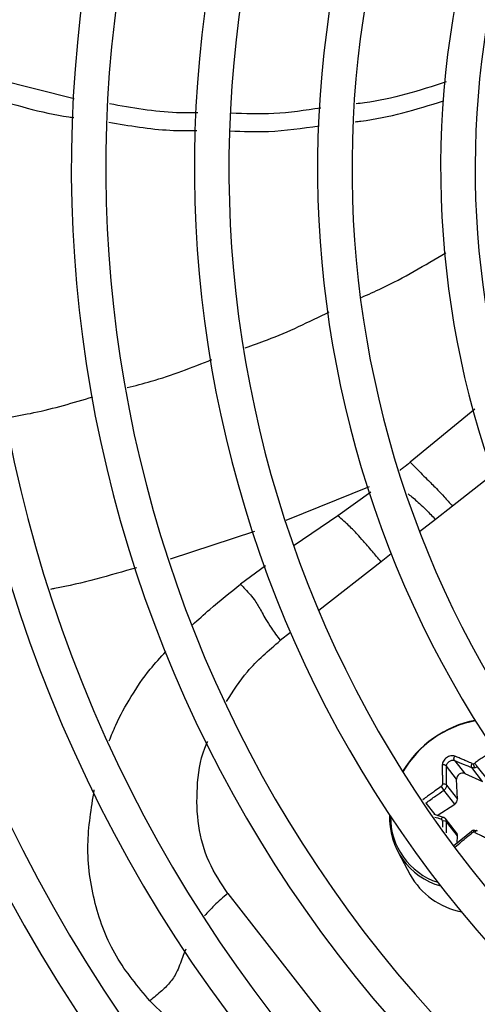
# Model space of a CAD drawing. Units: millimetres. Extents: x 5 to 415, y 3 to 291.
# Drawn here: x 70 to 72, y 246 to 250 of the extents above; entities that cross this region are included whole.
import ezdxf

# ---------------------------------------------------------------- set-up
doc = ezdxf.new("R2010")
doc.units = ezdxf.units.MM

msp = doc.modelspace()

# ---------------------------------------------------------------- linework, layer by layer
at = {"color": 7, "linetype": 'Continuous', "lineweight": 25}
for p, q in [((70.6727, 250.096), (70.3142, 250.1867)), ((72.209, 248.4422), (72.1397, 248.3881)), ((72.2171, 247.4086), (72.2586, 247.3555)), ((72.226, 247.3326), (72.1845, 247.3857)), ((72.3311, 247.323), (72.2871, 247.3794)), ((72.3098, 247.3828), (72.3539, 247.3265)), ((72.2294, 247.2518), (72.226, 247.3326)), ((72.2586, 247.3555), (72.3311, 247.323)), ((72.218, 247.2313), (72.174, 247.2877)), ((72.1854, 247.3081), (72.2294, 247.2518)), ((72.1472, 247.1852), (72.218, 247.2313)), ((72.136, 247.1887), (72.1334, 247.1896)), ((72.1722, 247.1774), (72.136, 247.1887)), ((72.2259, 247.1143), (72.1791, 247.1742)), ((72.2294, 247.1029), (72.1854, 247.1593)), ((72.2857, 247.1203), (72.2152, 247.0621)), ((72.2281, 247.0728), (72.2294, 247.1029)), ((71.9879, 247.0361), (72.0373, 246.9443)), ((71.2966, 246.8684), (71.8709, 246.1333))]:
    msp.add_line(p, q, dxfattribs=at)
at = {"color": 8, "linetype": 'Continuous', "lineweight": 25}
for p, q in [((72.3001, 248.8352), (72.0377, 248.6199)), ((72.3733, 248.5706), (72.209, 248.4422)), ((71.8712, 248.5202), (71.5325, 248.3827)), ((71.8775, 248.499), (71.7434, 248.4024)), ((71.7434, 248.4024), (71.566, 248.2817)), ((72.1397, 248.3881), (72.0754, 248.3379)), ((71.4051, 248.3391), (71.0627, 248.2267)), ((71.9603, 248.2479), (71.9195, 248.2161)), ((71.4503, 248.1986), (71.3485, 248.1246)), ((71.9195, 248.2161), (71.6656, 248.0177)), ((71.5515, 247.9285), (71.5093, 247.8956)), ((72.1006, 247.235), (72.1369, 247.1884)), ((72.1687, 247.1625), (72.1681, 247.1373))]:
    msp.add_line(p, q, dxfattribs=at)
at = {"color": 7, "linetype": 'Continuous', "lineweight": 25, "flags": 128}
for points in [[(72.174, 247.1762), (72.173, 247.1771), (72.1717, 247.1775), (72.1704, 247.1774), (72.169, 247.1767), (72.1675, 247.1756), (72.1661, 247.1741), (72.1648, 247.1723), (72.1636, 247.1701)], [(72.2984, 247.1239), (72.2976, 247.1248), (72.2968, 247.1251), (72.2961, 247.1249), (72.2954, 247.1242), (72.2949, 247.123), (72.2946, 247.1213), (72.2944, 247.1193), (72.2944, 247.1171)]]:
    msp.add_lwpolyline(points, dxfattribs=at)
at = {"color": 7, "linetype": 'Continuous', "lineweight": 25}
for centre, radius in [((75.911, 249.9145), 13.5024), ((75.911, 249.8145), 11.825), ((75.911, 249.8145), 11.8), ((75.911, 249.8145), 11.71), ((75.911, 249.8145), 11.685)]:
    msp.add_circle(centre, radius, dxfattribs=at)
for centre, radius, start, end in [((75.911, 249.8145), 7.11, 147.33308, 227.66692), ((75.911, 249.8145), 6.75, 147.55842, 227.44158), ((75.911, 249.8145), 6.61, 147.65271, 227.34729), ((75.911, 249.8145), 6.25, 147.91461, 227.08539), ((75.911, 249.8145), 6.11, 148.02483, 226.97517), ((75.911, 249.8145), 5.75, 148.33299, 226.66701), ((75.911, 249.8145), 5.61, 148.4636, 226.5364), ((75.911, 249.8145), 5.25, 148.8314, 226.1686), ((75.911, 249.8145), 5.11, 148.9886, 226.0114), ((75.911, 249.8145), 4.75, 149.4539, 225.5646), ((75.911, 249.8145), 4.61, 149.6281, 225.3719), ((75.911, 249.8145), 4.25, 150.1824, 224.7212), ((75.911, 249.8145), 4.11, 150.4244, 224.5756), ((75.911, 249.8145), 3.75, 151.1304, 223.8696), ((75.911, 249.8145), 3.61, 151.5475, 223.5475), ((72.3838, 247.1415), 0.4377, 100.8742, 149.5207), ((72.3793, 247.1471), 0.4293, 100.3213, 149.9839), ((72.2925, 247.4071), 0.0119, 279.0636, 306.075), ((72.2503, 247.3326), 0.0243, 70.0007, 180.0147), ((72.3262, 247.3937), 0.0319, 177.0504, 209.4133), ((72.2533, 247.3552), 0.1041, 210.5335, 220.3996), ((72.174, 247.2945), 0.0177, 50.1742, 107.3909), ((72.2055, 247.2517), 0.0239, 301.6436, 0.1469), ((72.2391, 247.1737), 0.2858, 177.2419, 254.2038), ((72.2353, 247.1779), 0.2778, 179.2709, 252.0327), ((72.1732, 247.1414), 0.0216, 55.8098, 102.0997), ((72.2961, 247.1065), 0.0107, 99.0527, 128.8851), ((72.2123, 247.1039), 0.0171, 356.7276, 37.5472), ((75.911, 249.8145), 7.25, 203.17176, 227.7485), ((72.3014, 247.0908), 0.3021, 209.0032, 259.2422), ((75.911, 249.8145), 7.61, 203.13998, 227.94445), ((75.911, 249.8145), 7.75, 203.12842, 228.01572), ((75.911, 249.8145), 8.11, 203.10052, 228.18768)]:
    msp.add_arc(centre, radius, start, end, dxfattribs=at)
for centre, major_axis, ratio, start_param, end_param in [((72.2946, 247.404), (0.00825, 0.00571), 0.815254, 3.607776, 4.173599), ((72.1594, 247.3093), (0.00763, 0.00654), 0.810518, 4.574423, 5.70556), ((72.1594, 247.1611), (0.00699, 0.00733), 0.834731, 5.534271, 6.665409), ((72.2947, 247.1076), (0.00694, 0.00726), 0.887167, 0.29024, 0.856063)]:
    msp.add_ellipse(centre, major_axis=major_axis, ratio=ratio, start_param=start_param, end_param=end_param, dxfattribs=at)
for points, knots in [([(72.1829, 250.165), (72.0747, 250.13), (71.9558, 250.0915), (71.8291, 250.0773), (71.8177, 250.076)], [0, 0, 0, 0, 0.909893, 1, 1, 1, 1]), ([(70.3131, 250.1085), (70.4252, 250.0738), (70.5442, 250.037), (70.6649, 250.0214), (70.6718, 250.0205)], [0, 0, 0, 0, 0.942293, 1, 1, 1, 1]), ([(71.8141, 250.0034), (71.8218, 250.0043), (71.9457, 250.0177), (72.0626, 250.054), (72.1724, 250.088)], [0, 0, 0, 0, 0.062097, 1, 1, 1, 1]), ([(71.175, 250.0393), (71.1462, 250.0391), (71.0273, 250.0385), (70.9073, 250.0597), (70.8165, 250.0758)], [0, 0, 0, 0, 0.2423508, 1, 1, 1, 1]), ([(71.6739, 250.059), (71.6107, 250.0493), (71.491, 250.0309), (71.3671, 250.0357), (71.3086, 250.038)], [0, 0, 0, 0, 0.527819, 1, 1, 1, 1]), ([(70.8129, 250.0019), (70.896, 249.9874), (71.0158, 249.9666), (71.1348, 249.9673), (71.1712, 249.9676)], [0, 0, 0, 0, 0.693719, 1, 1, 1, 1]), ([(71.3056, 249.9659), (71.358, 249.9639), (71.4804, 249.9592), (71.5992, 249.9768), (71.6671, 249.9869)], [0, 0, 0, 0, 0.427957, 1, 1, 1, 1]), ([(71.8389, 249.2897), (71.8666, 249.3018), (71.985, 249.354), (72.0963, 249.4205), (72.1816, 249.4714)], [0, 0, 0, 0, 0.233588, 1, 1, 1, 1]), ([(71.3674, 249.0852), (71.3975, 249.0956), (71.5146, 249.1359), (71.626, 249.1904), (71.7089, 249.2309)], [0, 0, 0, 0, 0.2566817, 1, 1, 1, 1]), ([(70.888, 248.923), (70.9207, 248.9313), (71.038, 248.9613), (71.1509, 249.0053), (71.2324, 249.0371)], [0, 0, 0, 0, 0.278359, 1, 1, 1, 1]), ([(70.3998, 248.8014), (70.4363, 248.8077), (70.5542, 248.8278), (70.669, 248.862), (70.7482, 248.8855)], [0, 0, 0, 0, 0.309422, 1, 1, 1, 1]), ([(72.0377, 248.6199), (72.0449, 248.6125), (72.0648, 248.5918), (72.0885, 248.5681), (72.1146, 248.5424), (72.1405, 248.5167), (72.1742, 248.4808), (72.1973, 248.4552), (72.209, 248.4422)], [0, 0, 0, 0, 0.0893759, 0.2481387, 0.4384258, 0.7132565, 0.8545154, 1, 1, 1, 1]), ([(71.9195, 248.2161), (71.9071, 248.2305), (71.8771, 248.2653), (71.8471, 248.3), (71.8208, 248.3294), (71.7983, 248.3529), (71.77, 248.3793), (71.7519, 248.395), (71.7434, 248.4024)], [0, 0, 0, 0, 0.152322, 0.368083, 0.574057, 0.815869, 0.913831, 1, 1, 1, 1]), ([(71.3485, 248.1246), (71.3529, 248.1198), (71.3616, 248.1104), (71.3781, 248.0929), (71.4056, 248.0612), (71.4251, 248.0288), (71.4441, 247.9931), (71.4722, 247.9479), (71.4968, 247.9132), (71.5093, 247.8956)], [0, 0, 0, 0, 0.038429, 0.074743, 0.159014, 0.399546, 0.692074, 0.843401, 1, 1, 1, 1]), ([(72.3753, 247.4496), (72.3657, 247.4433), (72.3507, 247.4333), (72.3302, 247.4193), (72.3145, 247.4082), (72.3043, 247.4009), (72.2995, 247.3975)], [0, 0, 0, 0, 0.375075, 0.590546, 0.8087, 1, 1, 1, 1]), ([(72.2187, 247.4257), (72.2161, 247.4265), (72.2109, 247.4281), (72.2018, 247.4275), (72.193, 247.4248), (72.1847, 247.4201), (72.1775, 247.4139), (72.1719, 247.4064), (72.1682, 247.3981), (72.1677, 247.3926), (72.1675, 247.3899)], [0, 0, 0, 0, 0.129439, 0.255329, 0.382184, 0.502611, 0.623188, 0.748631, 0.874755, 1, 1, 1, 1]), ([(72.1845, 247.3857), (72.1847, 247.3875), (72.1851, 247.3908), (72.1877, 247.396), (72.1913, 247.4006), (72.1959, 247.4046), (72.2013, 247.4076), (72.2068, 247.4093), (72.2123, 247.4098), (72.2154, 247.409), (72.2171, 247.4086)], [0, 0, 0, 0, 0.13379, 0.25066, 0.377698, 0.500005, 0.622361, 0.749349, 0.866285, 1, 1, 1, 1]), ([(72.2171, 247.4086), (72.2165, 247.4095), (72.2156, 247.4109), (72.2151, 247.4137), (72.2151, 247.4161), (72.2156, 247.4187), (72.2163, 247.4213), (72.2174, 247.4237), (72.2183, 247.4251), (72.2187, 247.4257)], [0, 0, 0, 0, 0.234141, 0.362256, 0.494205, 0.626925, 0.757249, 0.882336, 1, 1, 1, 1]), ([(72.2171, 247.4086), (72.23, 247.4034), (72.2529, 247.3941), (72.2767, 247.3839), (72.2871, 247.3794)], [0, 0, 0, 0, 0.559817, 1, 1, 1, 1]), ([(72.2893, 247.3959), (72.2819, 247.3992), (72.2692, 247.4047), (72.2515, 247.4122), (72.2353, 247.419), (72.2245, 247.4234), (72.2187, 247.4257)], [0, 0, 0, 0, 0.3102143, 0.5302515, 0.7486066, 1, 1, 1, 1]), ([(72.3098, 247.3828), (72.3093, 247.3837), (72.3084, 247.385), (72.3067, 247.3875), (72.3052, 247.3896), (72.3036, 247.3918), (72.3016, 247.3946), (72.3003, 247.3963), (72.2995, 247.3975)], [0, 0, 0, 0, 0.239004, 0.368386, 0.500677, 0.632868, 0.761961, 1, 1, 1, 1]), ([(72.1845, 247.3857), (72.1838, 247.3866), (72.1827, 247.3879), (72.18, 247.3892), (72.1776, 247.39), (72.175, 247.3904), (72.1715, 247.3906), (72.1691, 247.3902), (72.1675, 247.3899)], [0, 0, 0, 0, 0.238104, 0.367489, 0.5, 0.632511, 0.761896, 1, 1, 1, 1]), ([(72.1675, 247.3899), (72.1675, 247.3801), (72.1675, 247.3646), (72.1679, 247.3434), (72.1683, 247.3271), (72.1686, 247.3165), (72.1687, 247.3114)], [0, 0, 0, 0, 0.38279, 0.603854, 0.808616, 1, 1, 1, 1]), ([(72.1854, 247.3081), (72.185, 247.3229), (72.1844, 247.3492), (72.1845, 247.3746), (72.1845, 247.3857)], [0, 0, 0, 0, 0.560156, 1, 1, 1, 1]), ([(72.2871, 247.3794), (72.2866, 247.3802), (72.2858, 247.3816), (72.2856, 247.3842), (72.2857, 247.3866), (72.2862, 247.3891), (72.2873, 247.3923), (72.2885, 247.3945), (72.2893, 247.3959)], [0, 0, 0, 0, 0.237366, 0.366259, 0.498379, 0.63074, 0.760321, 1, 1, 1, 1]), ([(72.2984, 247.378), (72.2965, 247.3779), (72.2924, 247.3775), (72.2889, 247.3788), (72.2871, 247.3794)], [0, 0, 0, 0, 0.493244, 1, 1, 1, 1]), ([(72.3098, 247.3828), (72.308, 247.3817), (72.3044, 247.3794), (72.3004, 247.3785), (72.2984, 247.378)], [0, 0, 0, 0, 0.506755, 1, 1, 1, 1]), ([(72.1636, 247.3023), (72.1558, 247.297), (72.1424, 247.2878), (72.1238, 247.2746), (72.1068, 247.2623), (72.0953, 247.2538), (72.0892, 247.2492)], [0, 0, 0, 0, 0.309427, 0.528941, 0.747346, 1, 1, 1, 1]), ([(72.1006, 247.235), (72.1141, 247.245), (72.1382, 247.2629), (72.1631, 247.2801), (72.174, 247.2877)], [0, 0, 0, 0, 0.559817, 1, 1, 1, 1]), ([(72.1854, 247.3081), (72.1853, 247.3062), (72.1851, 247.3024), (72.1827, 247.2968), (72.1791, 247.2916), (72.1757, 247.289), (72.174, 247.2877)], [0, 0, 0, 0, 0.250012, 0.499999, 0.749987, 1, 1, 1, 1]), ([(72.1822, 247.1703), (72.1808, 247.1719), (72.1781, 247.175), (72.1742, 247.1766), (72.1722, 247.1774)], [0, 0, 0, 0, 0.500243, 1, 1, 1, 1]), ([(72.174, 247.1762), (72.1757, 247.1755), (72.1791, 247.174), (72.1827, 247.1699), (72.1851, 247.165), (72.1853, 247.1612), (72.1854, 247.1593)], [0, 0, 0, 0, 0.250013, 0.500001, 0.749988, 1, 1, 1, 1]), ([(72.2966, 247.1251), (72.2946, 247.1247), (72.2907, 247.1238), (72.2874, 247.1215), (72.2857, 247.1203)], [0, 0, 0, 0, 0.5028259, 1, 1, 1, 1]), ([(72.2871, 247.119), (72.2866, 247.1195), (72.2858, 247.1203), (72.2856, 247.1204), (72.2857, 247.12), (72.2863, 247.1191), (72.2873, 247.1176), (72.2885, 247.1159), (72.2893, 247.1148)], [0, 0, 0, 0, 0.239004, 0.368386, 0.500677, 0.632868, 0.761961, 1, 1, 1, 1]), ([(72.2984, 247.1239), (72.3004, 247.1241), (72.3044, 247.1244), (72.308, 247.1232), (72.3098, 247.1225)], [0, 0, 0, 0, 0.493244, 1, 1, 1, 1]), ([(72.3098, 247.1225), (72.3093, 247.123), (72.3084, 247.1238), (72.3067, 247.1236), (72.3052, 247.123), (72.3037, 247.1218), (72.3017, 247.1198), (72.3003, 247.1177), (72.2995, 247.1164)], [0, 0, 0, 0, 0.237366, 0.366259, 0.498379, 0.63074, 0.760321, 1, 1, 1, 1]), ([(72.2187, 247.056), (72.2273, 247.0635), (72.241, 247.0753), (72.2601, 247.0911), (72.2749, 247.1033), (72.2847, 247.1112), (72.2893, 247.1148)], [0, 0, 0, 0, 0.375075, 0.590546, 0.8087, 1, 1, 1, 1]), ([(72.2995, 247.1164), (72.3072, 247.1127), (72.3205, 247.1065), (72.3394, 247.0975), (72.3569, 247.089), (72.3689, 247.0831), (72.3753, 247.0799)], [0, 0, 0, 0, 0.310214, 0.530252, 0.748607, 1, 1, 1, 1]), ([(70.9801, 246.4324), (71.0974, 246.3144), (71.332, 246.0785), (71.5556, 245.8563), (71.6674, 245.7452)], [0, 0, 0, 0, 0.500078, 1, 1, 1, 1])]:
    msp.add_open_spline(points, degree=3, knots=knots, dxfattribs=at)
at = {"color": 8, "linetype": 'Continuous', "lineweight": 25}
for points, knots in [([(72.0377, 248.6199), (72.0282, 248.6123), (72.014, 248.6009), (71.9997, 248.5896), (71.995, 248.5859)], [0, 0, 0, 0, 0.668834, 1, 1, 1, 1]), ([(72.0285, 248.4918), (72.0305, 248.4902), (72.046, 248.4779), (72.0663, 248.4608), (72.1023, 248.4267), (72.127, 248.4012), (72.1397, 248.3881)], [0, 0, 0, 0, 0.0685676, 0.516242, 0.7518884, 1, 1, 1, 1]), ([(70.9263, 248.1915), (70.8161, 248.1597), (70.7006, 248.1265), (70.5824, 248.1046), (70.577, 248.1036)], [0, 0, 0, 0, 0.954427, 1, 1, 1, 1]), ([(71.1527, 247.9594), (71.1762, 247.9806), (71.2399, 248.0382), (71.3064, 248.0911), (71.3485, 248.1246)], [0, 0, 0, 0, 0.367822, 1, 1, 1, 1]), ([(71.2916, 247.6481), (71.3181, 247.6897), (71.377, 247.7823), (71.4623, 247.8554), (71.5093, 247.8956)], [0, 0, 0, 0, 0.4493969, 1, 1, 1, 1]), ([(70.8154, 247.4886), (70.8237, 247.5097), (70.8479, 247.5713), (70.9031, 247.6691), (70.9702, 247.7699), (71.0231, 247.8271), (71.0448, 247.8506)], [0, 0, 0, 0, 0.161577, 0.472022, 0.783045, 1, 1, 1, 1]), ([(71.2966, 246.8684), (71.2689, 246.9099), (71.2137, 246.9929), (71.1725, 247.1416), (71.1687, 247.2984), (71.1841, 247.4167), (71.211, 247.4772), (71.215, 247.4862)], [0, 0, 0, 0, 0.239427, 0.478859, 0.718291, 0.957723, 1, 1, 1, 1]), ([(70.9801, 246.4324), (70.9314, 246.4901), (70.8333, 246.6062), (70.7503, 246.8251), (70.7165, 247.0565), (70.7421, 247.214), (70.7543, 247.289)], [0, 0, 0, 0, 0.253357, 0.509391, 0.766352, 1, 1, 1, 1]), ([(72.1376, 247.1784), (72.1414, 247.1772), (72.15, 247.1745), (72.1587, 247.1717), (72.1636, 247.1701)], [0, 0, 0, 0, 0.4371361, 1, 1, 1, 1]), ([(72.1846, 247.1149), (72.1846, 247.1173), (72.1847, 247.1323), (72.1851, 247.147), (72.1854, 247.1593)], [0, 0, 0, 0, 0.1604636, 1, 1, 1, 1]), ([(71.2966, 246.8684), (71.2776, 246.8525), (71.2437, 246.8239), (71.2151, 246.7912), (71.2025, 246.7768)], [0, 0, 0, 0, 0.55941, 1, 1, 1, 1]), ([(71.1257, 246.6422), (71.1222, 246.6336), (71.1104, 246.6039), (71.0965, 246.5608), (71.0676, 246.5104), (71.0263, 246.4697), (70.9966, 246.4457), (70.9801, 246.4324)], [0, 0, 0, 0, 0.1176512, 0.4058184, 0.6006099, 0.7789352, 1, 1, 1, 1])]:
    msp.add_open_spline(points, degree=3, knots=knots, dxfattribs=at)

doc.saveas('drawing.dxf')
